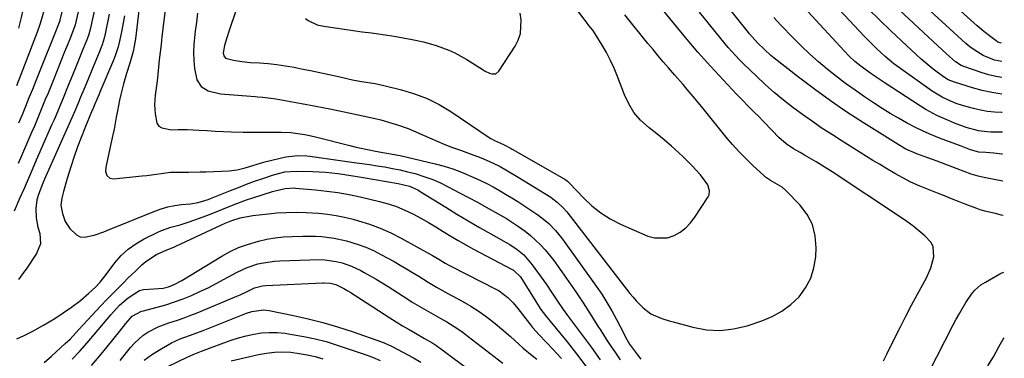
# Model space of a CAD drawing. Units: inches. Extents: x 1867910 to 1873246, y 410792 to 416104.
# Drawn here: x 1872879 to 1873235, y 411942 to 412065 of the extents above; entities that cross this region are included whole.
import ezdxf

# ---------------------------------------------------------------- set-up
doc = ezdxf.new("R2010")
doc.units = ezdxf.units.IN
doc.header["$MEASUREMENT"] = 0
doc.layers.add('7', color=7, linetype='Continuous')
doc.layers.add('8', color=7, linetype='Continuous')

msp = doc.modelspace()

# ---------------------------------------------------------------- linework, layer by layer
at = {"layer": '7', "color": 18}
for points in [[(1872878.12, 412142.78, 1782), (1872879.1, 412141.2, 1782), (1872880.08, 412139.62, 1782), (1872882.06, 412136.48, 1782), (1872884.54, 412132.36, 1782), (1872885.55, 412130.39, 1782), (1872886.74, 412127.29, 1782), (1872887.55, 412124.52, 1782), (1872888.21, 412121.2, 1782), (1872888.42, 412119.51, 1782), (1872889.61, 412106.7, 1782), (1872889.92, 412101.72, 1782), (1872890.06, 412096.73, 1782), (1872889.9, 412091.75, 1782), (1872889.56, 412086.77, 1782), (1872888.25, 412073.28, 1782), (1872888.07, 412071.75, 1782), (1872887.36, 412067.96, 1782), (1872886.8, 412065.86, 1782), (1872885.96, 412063.04, 1782), (1872884.98, 412060.27, 1782), (1872880.41, 412048.29, 1782), (1872878.98, 412044.54, 1782), (1872877.53, 412040.8, 1782)], [(1872877.91, 412131.56, 1784), (1872879, 412128.55, 1784), (1872879.41, 412127, 1784), (1872879.75, 412125.43, 1784), (1872880.72, 412120.1, 1784), (1872881.42, 412115.99, 1784), (1872882.04, 412111.86, 1784), (1872882.54, 412107.72, 1784), (1872882.97, 412103.57, 1784), (1872883.44, 412098.26, 1784), (1872883.61, 412095.24, 1784), (1872883.5, 412090.98, 1784), (1872883.18, 412086.73, 1784), (1872882.66, 412082.49, 1784), (1872882.07, 412078.74, 1784), (1872881.59, 412076.09, 1784), (1872881.05, 412073.46, 1784), (1872880.45, 412070.84, 1784), (1872879.2, 412065.62, 1784), (1872878.17, 412061.64, 1784)], [(1872905.2, 412090.82, 1778), (1872898.69, 412062.92, 1778), (1872898.6, 412062.57, 1778), (1872897.04, 412058.28, 1778), (1872895.99, 412055.69, 1778), (1872894.94, 412053.1, 1778), (1872890.86, 412043, 1778), (1872889.88, 412040.6, 1778), (1872888.91, 412038.2, 1778), (1872887.93, 412035.8, 1778), (1872886.95, 412033.4, 1778), (1872885.97, 412031, 1778), (1872884.97, 412028.61, 1778), (1872883.96, 412026.22, 1778), (1872882.94, 412023.84, 1778), (1872879.29, 412015.39, 1778), (1872878.09, 412012.63, 1778)], [(1872933.88, 412089.16, 1768), (1872930.53, 412061.46, 1768), (1872930.19, 412058.65, 1768), (1872929.84, 412055.84, 1768), (1872929.51, 412053.03, 1768), (1872929.22, 412050.21, 1768), (1872928.71, 412044.93, 1768), (1872928.57, 412043.56, 1768), (1872928.25, 412040.81, 1768), (1872927.77, 412037.42, 1768), (1872927.51, 412034.03, 1768), (1872927.68, 412030.64, 1768), (1872928.37, 412027.25, 1768), (1872929.05, 412026.21, 1768), (1872930.1, 412025.53, 1768), (1872933.69, 412024.87, 1768), (1872936.1, 412024.93, 1768), (1872939.33, 412025.01, 1768), (1872943.61, 412024.74, 1768), (1872946.56, 412024.57, 1768), (1872949.51, 412024.42, 1768), (1872952.46, 412024.3, 1768), (1872955.42, 412024.19, 1768), (1872959.58, 412024.06, 1768), (1872962.16, 412024, 1768), (1872964.75, 412023.96, 1768), (1872967.34, 412023.97, 1768), (1872969.93, 412024, 1768), (1872973.39, 412024.03, 1768), (1872976.81, 412023.86, 1768), (1872978.52, 412023.69, 1768), (1872981.91, 412023.17, 1768), (1872985.26, 412022.44, 1768), (1872998.22, 412019.15, 1768), (1873000.55, 412018.58, 1768), (1873005.23, 412017.57, 1768), (1873007.58, 412017.12, 1768), (1873010.92, 412016.52, 1768), (1873013.67, 412016.06, 1768), (1873015.73, 412015.69, 1768), (1873016.42, 412015.54, 1768), (1873029.15, 412012.55, 1768), (1873032.38, 412011.69, 1768), (1873035.57, 412010.71, 1768), (1873038.7, 412009.54, 1768), (1873043.15, 412007.64, 1768), (1873045.51, 412006.53, 1768), (1873047.85, 412005.39, 1768), (1873050.15, 412004.17, 1768), (1873052.43, 412002.92, 1768), (1873054.67, 412001.6, 1768), (1873056.9, 412000.25, 1768), (1873059.1, 411998.86, 1768), (1873061.27, 411997.43, 1768), (1873066.28, 411994.06, 1768), (1873069.02, 411992.01, 1768), (1873070.3, 411990.87, 1768), (1873072.7, 411988.41, 1768), (1873074.89, 411985.77, 1768), (1873075.93, 411984.4, 1768), (1873087.47, 411968.27, 1768), (1873089.48, 411965.33, 1768), (1873091.39, 411962.34, 1768), (1873093.16, 411959.26, 1768), (1873094.85, 411956.13, 1768), (1873097.2, 411951.51, 1768), (1873098.09, 411949.79, 1768), (1873099.52, 411947.26, 1768), (1873102.4, 411943.28, 1768), (1873103.62, 411941.72, 1768)], [(1873234.29, 412056.31, 1786), (1873233, 412056.67, 1786), (1873232.36, 412057.07, 1786), (1873230.42, 412058.53, 1786), (1873227.91, 412060.5, 1786), (1873225.5, 412062.58, 1786), (1873207.89, 412078.45, 1786)], [(1872907.71, 412077.29, 1776), (1872904.15, 412061.26, 1776), (1872903.54, 412059.01, 1776), (1872902.75, 412056.82, 1776), (1872901.46, 412053.68, 1776), (1872900.59, 412051.57, 1776), (1872898.85, 412047.35, 1776), (1872897.99, 412045.23, 1776), (1872896, 412040.37, 1776), (1872894.58, 412036.91, 1776), (1872893.15, 412033.44, 1776), (1872891.71, 412029.99, 1776), (1872890.97, 412028.26, 1776), (1872890.22, 412026.54, 1776), (1872884.67, 412013.83, 1776), (1872883.18, 412010.42, 1776), (1872881.7, 412007.02, 1776), (1872880.22, 412003.61, 1776), (1872878.75, 412000.2, 1776), (1872876.69, 411995.44, 1776)], [(1873234.77, 412006.22, 1772), (1873228.48, 412007.44, 1772), (1873225.86, 412008.04, 1772), (1873223.28, 412008.84, 1772), (1873220.74, 412009.76, 1772), (1873218.22, 412010.71, 1772), (1873212.58, 412012.9, 1772), (1873210.93, 412013.53, 1772), (1873207.62, 412014.75, 1772), (1873203.67, 412016.15, 1772), (1873199.66, 412017.9, 1772), (1873196.81, 412019.5, 1772), (1873184.26, 412027.39, 1772), (1873178.24, 412031.31, 1772), (1873172.31, 412035.35, 1772), (1873166.51, 412039.58, 1772), (1873160.8, 412043.93, 1772), (1873151.98, 412050.86, 1772), (1873150.76, 412051.85, 1772), (1873148.39, 412053.94, 1772), (1873145.88, 412056.38, 1772), (1873143.04, 412059.63, 1772), (1873142.66, 412060.11, 1772), (1873129.24, 412077.09, 1772)], [(1873234.53, 412031.1, 1778), (1873234.29, 412031.11, 1778), (1873231.72, 412031.26, 1778), (1873229.16, 412031.54, 1778), (1873226.64, 412032.01, 1778), (1873224.13, 412032.6, 1778), (1873220.49, 412033.6, 1778), (1873217.85, 412034.46, 1778), (1873215.29, 412035.53, 1778), (1873212.75, 412036.72, 1778), (1873209.18, 412038.88, 1778), (1873197.03, 412047.58, 1778), (1873195.35, 412048.83, 1778), (1873192.1, 412051.49, 1778), (1873189.01, 412054.34, 1778), (1873187.51, 412055.81, 1778), (1873184.59, 412058.84, 1778), (1873168.41, 412076.23, 1778)], [(1872956.98, 412067.96, 1764), (1872954.53, 412060.82, 1764), (1872953.66, 412058.14, 1764), (1872952.89, 412055.43, 1764), (1872952.34, 412052.72, 1764), (1872952.59, 412051.68, 1764), (1872953.19, 412050.87, 1764), (1872956.07, 412050.06, 1764), (1872959.14, 412049.57, 1764), (1872962.24, 412049.29, 1764), (1872965.46, 412049.11, 1764), (1872968.62, 412048.87, 1764), (1872971.77, 412048.53, 1764), (1872974.9, 412048.07, 1764), (1872978.02, 412047.52, 1764), (1872980.62, 412047.01, 1764), (1872984, 412046.32, 1764), (1872987.37, 412045.61, 1764), (1872990.74, 412044.88, 1764), (1872994.11, 412044.13, 1764), (1872997.61, 412043.32, 1764), (1872999.22, 412042.98, 1764), (1873002.47, 412042.38, 1764), (1873007.36, 412041.59, 1764), (1873010.59, 412040.9, 1764), (1873017, 412039.36, 1764), (1873021.7, 412037.96, 1764), (1873026.26, 412036.24, 1764), (1873030.61, 412034.03, 1764), (1873034.82, 412031.51, 1764), (1873048.72, 412022.1, 1764), (1873049.35, 412021.7, 1764), (1873050.64, 412020.99, 1764), (1873053.96, 412019.52, 1764), (1873056.65, 412018.08, 1764), (1873057.03, 412017.86, 1764), (1873075.84, 412007.16, 1764), (1873076.09, 412007.01, 1764), (1873077.03, 412006.29, 1764), (1873077.67, 412005.67, 1764), (1873082.95, 412000.07, 1764), (1873085.94, 411997.27, 1764), (1873089.12, 411994.73, 1764), (1873092.58, 411992.59, 1764), (1873096.23, 411990.72, 1764), (1873106.15, 411986.37, 1764), (1873108.54, 411985.68, 1764), (1873113.3, 411985.77, 1764), (1873115.67, 411986.54, 1764), (1873117.89, 411987.84, 1764), (1873119.92, 411989.35, 1764), (1873121.67, 411991.17, 1764), (1873123.25, 411993.21, 1764), (1873128.02, 412000.59, 1764), (1873128.35, 412001.28, 1764), (1873128.57, 412002.73, 1764), (1873127.87, 412004.97, 1764), (1873127, 412006.3, 1764), (1873125.2, 412008.5, 1764), (1873123.75, 412010.19, 1764), (1873122.26, 412011.84, 1764), (1873119.1, 412014.97, 1764), (1873117.29, 412016.64, 1764), (1873114.71, 412018.95, 1764), (1873112.1, 412021.22, 1764), (1873109.43, 412023.42, 1764), (1873106.72, 412025.57, 1764), (1873103.54, 412028.41, 1764), (1873101.16, 412031.14, 1764), (1873099.26, 412034.23, 1764), (1873097.68, 412037.55, 1764), (1873095.19, 412044.23, 1764), (1873094, 412047.16, 1764), (1873092.69, 412050.03, 1764), (1873091.22, 412052.83, 1764), (1873089.63, 412055.57, 1764), (1873087.08, 412059.69, 1764), (1873086.24, 412060.93, 1764), (1873084.84, 412062.68, 1764), (1873083.91, 412063.86, 1764), (1873083.46, 412064.45, 1764), (1873077.07, 412073.04, 1764)], [(1873234.36, 412049.56, 1784), (1873231.7, 412050.12, 1784), (1873227.69, 412051.83, 1784), (1873224.41, 412053.79, 1784), (1873222.88, 412054.95, 1784), (1873222.15, 412055.56, 1784), (1873221.43, 412056.2, 1784), (1873204.09, 412072.09, 1784)], [(1873191.52, 411941.2, 1768), (1873192.11, 411942.35, 1768), (1873192.7, 411943.52, 1768), (1873195.53, 411949.26, 1768), (1873197.55, 411953.29, 1768), (1873199.6, 411957.31, 1768), (1873201.7, 411961.29, 1768), (1873203.83, 411965.26, 1768), (1873207.07, 411971.22, 1768), (1873208.72, 411974.91, 1768), (1873209.82, 411978.8, 1768), (1873209.59, 411982.45, 1768), (1873208.77, 411984.04, 1768), (1873206.48, 411986.5, 1768), (1873204.37, 411988.31, 1768), (1873202.22, 411990.05, 1768), (1873199.98, 411991.69, 1768), (1873197.7, 411993.27, 1768), (1873172.9, 412009.6, 1768), (1873171.01, 412010.83, 1768), (1873167.19, 412013.23, 1768), (1873162.98, 412015.74, 1768), (1873161.36, 412016.67, 1768), (1873158.89, 412017.98, 1768), (1873156.25, 412019.8, 1768), (1873153.68, 412022.08, 1768), (1873151.23, 412024.61, 1768), (1873148, 412027.97, 1768), (1873146.37, 412029.64, 1768), (1873144.74, 412031.31, 1768), (1873138.32, 412037.83, 1768), (1873133.55, 412042.81, 1768), (1873128.86, 412047.88, 1768), (1873124.31, 412053.06, 1768), (1873119.85, 412058.33, 1768), (1873110.39, 412069.81, 1768)], [(1873234.6, 412023.99, 1776), (1873230.46, 412024.04, 1776), (1873228.94, 412024.12, 1776), (1873225.94, 412024.53, 1776), (1873221.53, 412025.69, 1776), (1873217.24, 412027.31, 1776), (1873215.12, 412028.2, 1776), (1873210.91, 412030.07, 1776), (1873206.86, 412032.24, 1776), (1873204.9, 412033.45, 1776), (1873191.73, 412042.07, 1776), (1873188.89, 412043.96, 1776), (1873186.08, 412045.91, 1776), (1873183.33, 412047.94, 1776), (1873181.2, 412049.67, 1776), (1873179.17, 412051.51, 1776), (1873177.25, 412053.47, 1776), (1873162.72, 412069.28, 1776)], [(1873234.41, 412043.82, 1782), (1873232.22, 412044.21, 1782), (1873229.76, 412044.82, 1782), (1873227.33, 412045.55, 1782), (1873220.66, 412047.81, 1782), (1873219.71, 412048.19, 1782), (1873217.58, 412049.54, 1782), (1873214.42, 412052.38, 1782), (1873211.06, 412055.45, 1782), (1873207.71, 412058.54, 1782), (1873197.24, 412068.29, 1782)], [(1872911.11, 412066.81, 1774), (1872909.59, 412059.61, 1774), (1872909.22, 412058.03, 1774), (1872908.52, 412055.71, 1774), (1872907.96, 412054.19, 1774), (1872907.66, 412053.44, 1774), (1872905.01, 412047.09, 1774), (1872903.42, 412043.26, 1774), (1872901.84, 412039.44, 1774), (1872900.69, 412036.68, 1774), (1872899.81, 412034.55, 1774), (1872898.47, 412031.37, 1774), (1872897.54, 412029.26, 1774), (1872887.6, 412006.95, 1774), (1872887.01, 412005.59, 1774), (1872885.41, 412001.44, 1774), (1872884.85, 411999.52, 1774), (1872884.44, 411996.3, 1774), (1872884.66, 411992.94, 1774), (1872885.27, 411989.64, 1774), (1872885.89, 411987.33, 1774), (1872886.14, 411983.54, 1774), (1872884.76, 411980.01, 1774), (1872880.97, 411974.38, 1774), (1872880.09, 411973.11, 1774), (1872878.26, 411970.63, 1774)], [(1872916.56, 412066.16, 1772), (1872916.11, 412063.59, 1772), (1872915.63, 412061.03, 1772), (1872914.79, 412056.94, 1772), (1872914.29, 412054.94, 1772), (1872913.33, 412051.98, 1772), (1872912.58, 412050.05, 1772), (1872907.69, 412038.51, 1772), (1872907.4, 412037.81, 1772), (1872905.77, 412033.93, 1772), (1872905.11, 412032.37, 1772), (1872904.95, 412031.98, 1772), (1872902.26, 412025.48, 1772), (1872900.91, 412022.1, 1772), (1872899.62, 412018.69, 1772), (1872898.42, 412015.26, 1772), (1872897.29, 412011.8, 1772), (1872895.83, 412007.18, 1772), (1872894.48, 412002.48, 1772), (1872893.9, 412000.1, 1772), (1872893.59, 411997.56, 1772), (1872894.11, 411994.49, 1772), (1872895.11, 411991.61, 1772), (1872896.8, 411989.06, 1772), (1872899.2, 411986.76, 1772), (1872900.61, 411986.07, 1772), (1872902.17, 411985.92, 1772), (1872905.59, 411986.7, 1772), (1872909.07, 411987.96, 1772), (1872910.79, 411988.63, 1772), (1872927.57, 411995.41, 1772), (1872929.95, 411996.25, 1772), (1872932.36, 411996.95, 1772), (1872934.82, 411997.45, 1772), (1872937.32, 411997.8, 1772), (1872940.47, 411998.11, 1772), (1872943.28, 411998.54, 1772), (1872946.93, 411999.59, 1772), (1872947.82, 411999.93, 1772), (1872955, 412002.86, 1772), (1872957.9, 412004.01, 1772), (1872960.81, 412005.13, 1772), (1872963.73, 412006.21, 1772), (1872966.67, 412007.25, 1772), (1872970.55, 412008.58, 1772), (1872974.68, 412009.63, 1772), (1872978.93, 412009.92, 1772), (1872984.85, 412009.74, 1772), (1872989.45, 412009.48, 1772), (1872994.02, 412009, 1772), (1872998.58, 412008.36, 1772), (1873000.85, 412008, 1772), (1873003.12, 412007.63, 1772), (1873015.74, 412005.46, 1772), (1873019.9, 412004.4, 1772), (1873022.84, 412003.09, 1772), (1873023.77, 412002.56, 1772), (1873032.98, 411996.83, 1772), (1873037.03, 411994.35, 1772), (1873041.1, 411991.91, 1772), (1873045.21, 411989.53, 1772), (1873049.34, 411987.19, 1772), (1873054.88, 411984.1, 1772), (1873056.23, 411983.3, 1772), (1873058.82, 411981.53, 1772), (1873061.22, 411979.52, 1772), (1873064.31, 411976, 1772), (1873068.54, 411970.11, 1772), (1873069.48, 411968.78, 1772), (1873071.31, 411966.09, 1772), (1873073.47, 411962.75, 1772), (1873075.53, 411959.81, 1772), (1873077.12, 411957.64, 1772), (1873082.52, 411950.35, 1772), (1873085.72, 411945.97, 1772), (1873088.88, 411941.55, 1772)], [(1872943, 412067.08, 1766), (1872942.64, 412063.83, 1766), (1872942.23, 412060.58, 1766), (1872941.68, 412055.76, 1766), (1872941.56, 412052.86, 1766), (1872941.7, 412049.96, 1766), (1872942, 412047.06, 1766), (1872942.82, 412042.93, 1766), (1872944.4, 412040.61, 1766), (1872946.94, 412039.02, 1766), (1872951.37, 412037.89, 1766), (1872963.94, 412036.92, 1766), (1872964.88, 412036.85, 1766), (1872966.77, 412036.69, 1766), (1872969.58, 412036.39, 1766), (1872971.44, 412036.1, 1766), (1872980.75, 412034.44, 1766), (1872985.89, 412033.49, 1766), (1872991.03, 412032.49, 1766), (1872996.15, 412031.42, 1766), (1873001.27, 412030.3, 1766), (1873007.4, 412028.92, 1766), (1873009.43, 412028.43, 1766), (1873013.46, 412027.32, 1766), (1873015.45, 412026.7, 1766), (1873019.38, 412025.3, 1766), (1873023.23, 412023.68, 1766), (1873027.04, 412021.96, 1766), (1873029.82, 412020.75, 1766), (1873032.63, 412019.59, 1766), (1873035.46, 412018.5, 1766), (1873038.31, 412017.47, 1766), (1873042.16, 412016.1, 1766), (1873045.86, 412014.67, 1766), (1873049.92, 412012.91, 1766), (1873052.64, 412011.55, 1766), (1873055.29, 412010.05, 1766), (1873059.21, 412007.69, 1766), (1873071, 412000.43, 1766), (1873071.83, 411999.89, 1766), (1873073.4, 411998.69, 1766), (1873075.54, 411996.64, 1766), (1873076.81, 411995.12, 1766), (1873099.72, 411965.57, 1766), (1873100.84, 411964.2, 1766), (1873102.01, 411962.87, 1766), (1873104.52, 411960.37, 1766), (1873107.3, 411958.22, 1766), (1873111.2, 411956.53, 1766), (1873113.93, 411955.67, 1766), (1873115.31, 411955.28, 1766), (1873122.46, 411953.33, 1766), (1873127.4, 411952.45, 1766), (1873132.33, 411952.15, 1766), (1873137.23, 411952.72, 1766), (1873142.12, 411953.87, 1766), (1873147.45, 411955.65, 1766), (1873151.22, 411957.23, 1766), (1873154.76, 411959.16, 1766), (1873157.96, 411961.61, 1766), (1873160.94, 411964.4, 1766), (1873163.33, 411967.64, 1766), (1873165.22, 411971.09, 1766), (1873166.35, 411974.85, 1766), (1873166.99, 411978.82, 1766), (1873167.16, 411982.14, 1766), (1873166.84, 411986.46, 1766), (1873165.85, 411990.54, 1766), (1873163.89, 411994.24, 1766), (1873161.27, 411997.7, 1766), (1873156.08, 412002.97, 1766), (1873154.81, 412004.08, 1766), (1873150.64, 412006.49, 1766), (1873148.86, 412007.71, 1766), (1873148.31, 412008.18, 1766), (1873144.2, 412011.98, 1766), (1873141.67, 412014.43, 1766), (1873139.21, 412016.94, 1766), (1873136.86, 412019.56, 1766), (1873134.59, 412022.25, 1766), (1873126.26, 412032.54, 1766), (1873123.38, 412036.05, 1766), (1873120.43, 412039.51, 1766), (1873118.95, 412041.23, 1766), (1873115.97, 412044.66, 1766), (1873113.67, 412047.32, 1766), (1873111.79, 412049.52, 1766), (1873109.91, 412051.73, 1766), (1873108.07, 412053.95, 1766), (1873106.23, 412056.19, 1766), (1873097.87, 412066.49, 1766)], [(1872982.21, 412065.24, 1762), (1872983.09, 412064.48, 1762), (1872986.42, 412062.93, 1762), (1872988.84, 412062.39, 1762), (1872992.92, 412061.78, 1762), (1872996.2, 412061.31, 1762), (1872999.48, 412060.85, 1762), (1873002.76, 412060.4, 1762), (1873006.05, 412059.98, 1762), (1873007.77, 412059.76, 1762), (1873011.05, 412059.3, 1762), (1873014.31, 412058.8, 1762), (1873017.56, 412058.22, 1762), (1873020.8, 412057.59, 1762), (1873024.88, 412056.7, 1762), (1873029.56, 412055.39, 1762), (1873034.12, 412053.71, 1762), (1873036.33, 412052.71, 1762), (1873040.56, 412050.34, 1762), (1873046.52, 412046.55, 1762), (1873047.26, 412046.12, 1762), (1873048.82, 412045.4, 1762), (1873049.64, 412045.12, 1762), (1873051.1, 412045.16, 1762), (1873052.23, 412046.07, 1762), (1873058.1, 412055.17, 1762), (1873059.23, 412057.41, 1762), (1873060.04, 412059.72, 1762), (1873060.36, 412064.66, 1762), (1873059.94, 412067.18, 1762)], [(1873234.68, 412016.06, 1774), (1873234.4, 412016.09, 1774), (1873231.49, 412016.41, 1774), (1873228.58, 412016.61, 1774), (1873226.11, 412016.75, 1774), (1873223.04, 412017.58, 1774), (1873219.4, 412019.03, 1774), (1873216.4, 412020.19, 1774), (1873211.89, 412021.89, 1774), (1873208.92, 412023.08, 1774), (1873205.97, 412024.36, 1774), (1873203.09, 412025.75, 1774), (1873199.91, 412027.42, 1774), (1873196.94, 412029.09, 1774), (1873194.01, 412030.82, 1774), (1873191.12, 412032.61, 1774), (1873188.26, 412034.46, 1774), (1873184.69, 412036.83, 1774), (1873181.23, 412039.2, 1774), (1873177.82, 412041.64, 1774), (1873174.49, 412044.18, 1774), (1873171.2, 412046.79, 1774), (1873168.01, 412049.5, 1774), (1873164.88, 412052.29, 1774), (1873161.85, 412055.19, 1774), (1873158.88, 412058.15, 1774), (1873154.38, 412062.82, 1774), (1873151.87, 412065.51, 1774)], [(1872877.64, 411949.15, 1774), (1872880.23, 411950.37, 1774), (1872883.18, 411951.83, 1774), (1872887.33, 411954.06, 1774), (1872891.33, 411956.56, 1774), (1872897.39, 411960.65, 1774), (1872900.66, 411963.03, 1774), (1872903.75, 411965.64, 1774), (1872906.09, 411967.8, 1774), (1872907.81, 411969.71, 1774), (1872909.92, 411972.42, 1774), (1872913.14, 411976.66, 1774), (1872915.43, 411979.27, 1774), (1872917.93, 411981.63, 1774), (1872920.73, 411983.61, 1774), (1872923.73, 411985.35, 1774), (1872928.45, 411987.64, 1774), (1872930.06, 411988.36, 1774), (1872933.35, 411989.54, 1774), (1872936.74, 411990.46, 1774), (1872940.1, 411991.5, 1774), (1872941.75, 411992.09, 1774), (1872945.16, 411993.37, 1774), (1872947.4, 411994.22, 1774), (1872951.87, 411995.99, 1774), (1872956.32, 411997.8, 1774), (1872960.83, 411999.46, 1774), (1872963.1, 412000.23, 1774), (1872970.25, 412002.55, 1774), (1872971.15, 412002.82, 1774), (1872974.82, 412003.65, 1774), (1872978.06, 412003.79, 1774), (1872978.52, 412003.76, 1774), (1872985.78, 412003.13, 1774), (1872989.86, 412002.69, 1774), (1872993.92, 412002.13, 1774), (1872997.95, 412001.39, 1774), (1873001.97, 412000.54, 1774), (1873008.98, 411998.9, 1774), (1873012.09, 411998.05, 1774), (1873015.14, 411997.05, 1774), (1873018.12, 411995.81, 1774), (1873021.03, 411994.43, 1774), (1873023.95, 411992.86, 1774), (1873026.71, 411991.31, 1774), (1873029.42, 411989.69, 1774), (1873032.1, 411988.02, 1774), (1873034.79, 411986.35, 1774), (1873037.5, 411984.73, 1774), (1873040.25, 411983.17, 1774), (1873043.02, 411981.65, 1774), (1873057.08, 411974.22, 1774), (1873057.51, 411973.97, 1774), (1873060.01, 411971.58, 1774), (1873062.56, 411967.54, 1774), (1873064.62, 411964.28, 1774), (1873065.65, 411962.65, 1774), (1873067.48, 411959.77, 1774), (1873068.22, 411958.68, 1774), (1873069.45, 411957.14, 1774), (1873070.29, 411956.12, 1774), (1873070.71, 411955.61, 1774), (1873076.93, 411948.04, 1774), (1873080.4, 411943.7, 1774), (1873083.78, 411939.29, 1774)], [(1872887.55, 411940.57, 1776), (1872890.12, 411942.82, 1776), (1872895.18, 411947.41, 1776), (1872896.9, 411949.06, 1776), (1872900.07, 411952.5, 1776), (1872903.24, 411955.95, 1776), (1872908.06, 411961.12, 1776), (1872910.07, 411963.25, 1776), (1872912.1, 411965.35, 1776), (1872914.16, 411967.43, 1776), (1872916.24, 411969.48, 1776), (1872917.98, 411971.18, 1776), (1872920.44, 411973.56, 1776), (1872922.9, 411975.95, 1776), (1872924.29, 411977.18, 1776), (1872928.16, 411979.69, 1776), (1872931.69, 411981.28, 1776), (1872934.52, 411982.37, 1776), (1872935.21, 411982.68, 1776), (1872951.56, 411990.3, 1776), (1872953.14, 411991.03, 1776), (1872955.53, 411992.05, 1776), (1872958.55, 411993.02, 1776), (1872963.07, 411993.86, 1776), (1872969.89, 411994.57, 1776), (1872971.67, 411994.74, 1776), (1872975.23, 411994.96, 1776), (1872978.8, 411995.03, 1776), (1872982.37, 411994.94, 1776), (1872986.94, 411994.62, 1776), (1872990.1, 411994.29, 1776), (1872993.24, 411993.84, 1776), (1872996.35, 411993.2, 1776), (1872999.44, 411992.44, 1776), (1873001.38, 411991.9, 1776), (1873005.37, 411990.64, 1776), (1873009.28, 411989.2, 1776), (1873013.08, 411987.49, 1776), (1873016.81, 411985.6, 1776), (1873028.24, 411979.28, 1776), (1873030.5, 411977.95, 1776), (1873032.72, 411976.55, 1776), (1873034.08, 411975.79, 1776), (1873034.77, 411975.44, 1776), (1873051.14, 411967.18, 1776), (1873052.31, 411966.53, 1776), (1873055.52, 411964.11, 1776), (1873057.41, 411962.19, 1776), (1873059.13, 411960.11, 1776), (1873063.28, 411954.71, 1776), (1873064.41, 411953.29, 1776), (1873066.82, 411950.56, 1776), (1873069.37, 411947.96, 1776), (1873071.89, 411945.33, 1776), (1873073.12, 411943.99, 1776), (1873074.92, 411942.02, 1776)], [(1872897.61, 411941.76, 1778), (1872900.41, 411944.7, 1778), (1872903.12, 411947.71, 1778), (1872905.77, 411950.78, 1778), (1872911.7, 411957.85, 1778), (1872914.8, 411961.3, 1778), (1872918, 411964.02, 1778), (1872922.07, 411966.63, 1778), (1872923.45, 411967.04, 1778), (1872927.2, 411967.21, 1778), (1872930.57, 411967.48, 1778), (1872932.61, 411967.98, 1778), (1872934.56, 411968.81, 1778), (1872937.37, 411970.33, 1778), (1872951.85, 411979.09, 1778), (1872954.87, 411980.73, 1778), (1872957.96, 411982.19, 1778), (1872961.17, 411983.37, 1778), (1872965.14, 411984.55, 1778), (1872968.16, 411985.21, 1778), (1872971.2, 411985.74, 1778), (1872974.26, 411986.07, 1778), (1872977.35, 411986.27, 1778), (1872981.27, 411986.36, 1778), (1872985.82, 411986.28, 1778), (1872988.09, 411986.17, 1778), (1872992.59, 411985.64, 1778), (1872997.01, 411984.65, 1778), (1873001.28, 411983.36, 1778), (1873004.09, 411982.33, 1778), (1873006.82, 411981.1, 1778), (1873009.49, 411979.75, 1778), (1873014.24, 411977.13, 1778), (1873016.51, 411975.85, 1778), (1873018.76, 411974.54, 1778), (1873020.99, 411973.18, 1778), (1873023.2, 411971.79, 1778), (1873026.61, 411969.61, 1778), (1873029.62, 411967.84, 1778), (1873033.7, 411965.6, 1778), (1873038.97, 411962.74, 1778), (1873042.09, 411960.93, 1778), (1873045.13, 411959.01, 1778), (1873048.05, 411956.91, 1778), (1873050.89, 411954.69, 1778), (1873053.21, 411952.77, 1778), (1873056.4, 411950.02, 1778), (1873059.48, 411947.15, 1778), (1873061.02, 411945.73, 1778), (1873064.27, 411943.06, 1778), (1873065.96, 411941.82, 1778)], [(1872915.08, 411941.26, 1782), (1872918.82, 411946.02, 1782), (1872920.2, 411947.59, 1782), (1872923.31, 411950.34, 1782), (1872925.04, 411951.51, 1782), (1872928.77, 411953.45, 1782), (1872932.69, 411954.93, 1782), (1872935.87, 411955.95, 1782), (1872938.25, 411956.78, 1782), (1872940.6, 411957.67, 1782), (1872942.94, 411958.61, 1782), (1872957.3, 411964.63, 1782), (1872958.47, 411965.13, 1782), (1872960.8, 411966.19, 1782), (1872963.72, 411967.58, 1782), (1872966.6, 411968.39, 1782), (1872967.8, 411968.5, 1782), (1872988.43, 411969.38, 1782), (1872988.91, 411969.39, 1782), (1872991.28, 411969.27, 1782), (1872993.12, 411968.8, 1782), (1872996.05, 411967.37, 1782), (1872997.56, 411966.47, 1782), (1872998.3, 411966, 1782), (1873012.75, 411956.76, 1782), (1873015.05, 411955.31, 1782), (1873017.37, 411953.89, 1782), (1873019.7, 411952.5, 1782), (1873022.05, 411951.14, 1782), (1873025.28, 411949.31, 1782), (1873028.25, 411947.55, 1782), (1873029.7, 411946.62, 1782), (1873030.41, 411946.13, 1782), (1873031.11, 411945.62, 1782), (1873053.98, 411928.49, 1782)], [(1872923.77, 411941.4, 1784), (1872926.45, 411943.39, 1784), (1872929.27, 411945.21, 1784), (1872933.62, 411947.65, 1784), (1872936.84, 411949.1, 1784), (1872938.49, 411949.72, 1784), (1872941.84, 411950.9, 1784), (1872945.15, 411952.17, 1784), (1872960.79, 411958.39, 1784), (1872962.79, 411959.05, 1784), (1872966.95, 411959.61, 1784), (1872969.03, 411959.38, 1784), (1872977.78, 411957.61, 1784), (1872983.16, 411956.4, 1784), (1872988.51, 411955.05, 1784), (1872993.79, 411953.49, 1784), (1872999.04, 411951.77, 1784), (1873010.04, 411947.93, 1784), (1873010.94, 411947.59, 1784), (1873013.13, 411946.59, 1784), (1873013.56, 411946.36, 1784), (1873021.32, 411942.2, 1784), (1873023.9, 411940.72, 1784)], [(1872928.61, 411937.26, 1786), (1872939.59, 411942.64, 1786), (1872941.51, 411943.51, 1786), (1872944.46, 411944.63, 1786), (1872946.44, 411945.36, 1786), (1872947.42, 411945.74, 1786), (1872952.54, 411947.7, 1786), (1872955.23, 411948.65, 1786), (1872957.94, 411949.5, 1786), (1872960.69, 411950.22, 1786), (1872963.47, 411950.84, 1786), (1872966.27, 411951.25, 1786), (1872969.07, 411951.47, 1786), (1872971.89, 411951.4, 1786), (1872974.71, 411951.14, 1786), (1872977.39, 411950.75, 1786), (1872981.53, 411950.04, 1786), (1872985.63, 411949.19, 1786), (1872989.68, 411948.11, 1786), (1872993.7, 411946.89, 1786), (1873000.57, 411944.6, 1786), (1873003.49, 411943.59, 1786), (1873006.39, 411942.5, 1786), (1873009.24, 411941.3, 1786)], [(1873229.32, 411939.36, 1772), (1873231.35, 411942.62, 1772), (1873233.46, 411946.45, 1772), (1873234.9, 411948.97, 1772), (1873235.31, 411949.54, 1772)], [(1872955.27, 411941.11, 1788), (1872965.19, 411943.45, 1788), (1872968.09, 411943.98, 1788), (1872971.01, 411944.33, 1788), (1872973.95, 411944.38, 1788), (1872976.9, 411944.25, 1788), (1872979.84, 411943.88, 1788), (1872982.76, 411943.38, 1788), (1872985.64, 411942.7, 1788), (1872988.5, 411941.9, 1788)]]:
    msp.add_polyline3d(points, dxfattribs=at)
at = {"layer": '8', "color": 18}
for points in [[(1872924.28, 412088.8, 1770), (1872920.57, 412057.8, 1770), (1872920.17, 412055.16, 1770), (1872919.74, 412053.2, 1770), (1872918.53, 412048.96, 1770), (1872917.34, 412045.23, 1770), (1872916.21, 412041.48, 1770), (1872915.27, 412037.68, 1770), (1872914.84, 412035.65, 1770), (1872914.07, 412031.73, 1770), (1872913.65, 412029.41, 1770), (1872912.86, 412025.12, 1770), (1872912.42, 412022.99, 1770), (1872911.95, 412020.86, 1770), (1872909.81, 412011.38, 1770), (1872909.75, 412009.82, 1770), (1872910.24, 412008.33, 1770), (1872911.27, 412007.33, 1770), (1872912.67, 412007.06, 1770), (1872922.98, 412008.14, 1770), (1872924.7, 412008.34, 1770), (1872928.14, 412008.8, 1770), (1872929.85, 412009.07, 1770), (1872933.28, 412009.48, 1770), (1872936.73, 412009.58, 1770), (1872939.75, 412009.54, 1770), (1872944.08, 412009.6, 1770), (1872946.24, 412009.68, 1770), (1872954.48, 412010.04, 1770), (1872957.41, 412010.36, 1770), (1872960.28, 412011.06, 1770), (1872963.11, 412011.95, 1770), (1872966.28, 412012.96, 1770), (1872967.08, 412013.18, 1770), (1872967.89, 412013.38, 1770), (1872975.11, 412015.03, 1770), (1872979.42, 412015.57, 1770), (1872982.69, 412015.43, 1770), (1872983.77, 412015.31, 1770), (1872999.78, 412013.07, 1770), (1873002.56, 412012.67, 1770), (1873005.34, 412012.26, 1770), (1873008.12, 412011.84, 1770), (1873010.9, 412011.4, 1770), (1873013.66, 412010.91, 1770), (1873016.41, 412010.35, 1770), (1873019.14, 412009.7, 1770), (1873021.86, 412008.98, 1770), (1873025.37, 412007.89, 1770), (1873028.27, 412006.83, 1770), (1873031.1, 412005.6, 1770), (1873033.88, 412004.24, 1770), (1873037.96, 412002.09, 1770), (1873041.21, 412000.36, 1770), (1873044.45, 411998.61, 1770), (1873047.67, 411996.84, 1770), (1873050.88, 411995.04, 1770), (1873054.98, 411992.68, 1770), (1873057.2, 411991.29, 1770), (1873059.37, 411989.83, 1770), (1873061.7, 411988.16, 1770), (1873063.65, 411986.61, 1770), (1873067.29, 411983.2, 1770), (1873068.97, 411981.36, 1770), (1873070.56, 411979.43, 1770), (1873072.12, 411977.46, 1770), (1873073.61, 411975.46, 1770), (1873075.07, 411973.42, 1770), (1873080.07, 411966.17, 1770), (1873082.74, 411962.2, 1770), (1873085.31, 411958.17, 1770), (1873087.85, 411954.12, 1770), (1873089.13, 411952.11, 1770), (1873091.12, 411949.05, 1770), (1873092.79, 411946.53, 1770), (1873094.47, 411944.02, 1770), (1873096.18, 411941.53, 1770)], [(1872896.67, 412079.41, 1780), (1872893.22, 412064.58, 1780), (1872893.16, 412064.33, 1780), (1872892.95, 412063.72, 1780), (1872892.24, 412061.95, 1780), (1872891.86, 412061, 1780), (1872885.7, 412045.63, 1780), (1872884.47, 412042.56, 1780), (1872883.24, 412039.49, 1780), (1872882.01, 412036.42, 1780), (1872880.77, 412033.36, 1780), (1872879.53, 412030.29, 1780), (1872878.27, 412027.24, 1780)], [(1873234.47, 412037.79, 1780), (1873234.38, 412037.8, 1780), (1873230.8, 412038.34, 1780), (1873227.26, 412039.14, 1780), (1873223.75, 412040.1, 1780), (1873217.26, 412042.13, 1780), (1873214.98, 412043.03, 1780), (1873213.28, 412044.02, 1780), (1873209.55, 412046.81, 1780), (1873206.65, 412049.21, 1780), (1873205.25, 412050.46, 1780), (1873198.18, 412057, 1780), (1873194.12, 412060.82, 1780), (1873190.11, 412064.68, 1780), (1873186.16, 412068.6, 1780)], [(1873234.89, 411993.83, 1770), (1873234.2, 411994, 1770), (1873232.09, 411994.51, 1770), (1873228.26, 411995.4, 1770), (1873226.62, 411995.89, 1770), (1873225.4, 411996.33, 1770), (1873221.18, 411997.97, 1770), (1873218.67, 411998.94, 1770), (1873216.16, 411999.92, 1770), (1873213.65, 412000.9, 1770), (1873211.14, 412001.88, 1770), (1873207.43, 412003.34, 1770), (1873204.42, 412004.61, 1770), (1873201.45, 412005.96, 1770), (1873198.55, 412007.45, 1770), (1873195.69, 412009.03, 1770), (1873192.4, 412010.97, 1770), (1873190.06, 412012.37, 1770), (1873187.74, 412013.78, 1770), (1873185.43, 412015.22, 1770), (1873183.12, 412016.66, 1770), (1873180.82, 412018.11, 1770), (1873178.52, 412019.56, 1770), (1873176.22, 412021.01, 1770), (1873173.03, 412023.02, 1770), (1873169.38, 412025.39, 1770), (1873165.78, 412027.83, 1770), (1873162.24, 412030.36, 1770), (1873158.74, 412032.96, 1770), (1873155.32, 412035.65, 1770), (1873151.97, 412038.42, 1770), (1873148.71, 412041.3, 1770), (1873145.51, 412044.26, 1770), (1873140.81, 412048.74, 1770), (1873139.35, 412050.18, 1770), (1873136.57, 412053.19, 1770), (1873135.24, 412054.75, 1770), (1873131.08, 412059.84, 1770), (1873127.99, 412063.65, 1770), (1873124.94, 412067.49, 1770)], [(1872904.65, 411939.45, 1780), (1872907.54, 411942.82, 1780), (1872910.36, 411946.27, 1780), (1872914.87, 411951.97, 1780), (1872917.07, 411954.7, 1780), (1872919.39, 411957.29, 1780), (1872922.77, 411959.1, 1780), (1872923.52, 411959.32, 1780), (1872928.48, 411960.61, 1780), (1872931.64, 411961.51, 1780), (1872934.77, 411962.51, 1780), (1872937.85, 411963.65, 1780), (1872940.9, 411964.89, 1780), (1872943.9, 411966.25, 1780), (1872946.88, 411967.66, 1780), (1872949.81, 411969.15, 1780), (1872952.72, 411970.7, 1780), (1872957.46, 411973.31, 1780), (1872961.1, 411975.02, 1780), (1872964.94, 411976.26, 1780), (1872966.91, 411976.69, 1780), (1872970.9, 411977.26, 1780), (1872972.92, 411977.4, 1780), (1872983.73, 411977.81, 1780), (1872986.48, 411977.84, 1780), (1872989.22, 411977.75, 1780), (1872993.27, 411977.19, 1780), (1872995.47, 411976.63, 1780), (1872998.9, 411975.45, 1780), (1873002.17, 411973.9, 1780), (1873003.4, 411973.22, 1780), (1873005.6, 411971.98, 1780), (1873007.78, 411970.71, 1780), (1873009.94, 411969.4, 1780), (1873012.08, 411968.06, 1780), (1873019.19, 411963.49, 1780), (1873020.83, 411962.46, 1780), (1873024.16, 411960.46, 1780), (1873027.53, 411958.55, 1780), (1873030.9, 411956.63, 1780), (1873033.32, 411955.25, 1780), (1873037.32, 411952.75, 1780), (1873039.25, 411951.4, 1780), (1873041.15, 411949.99, 1780), (1873053.62, 411940.31, 1780)], [(1873209, 411939.17, 1770), (1873210.82, 411942.64, 1770), (1873216.79, 411954.2, 1770), (1873217.89, 411956.25, 1770), (1873219.02, 411958.28, 1770), (1873221.43, 411962.25, 1770), (1873223.44, 411965.34, 1770), (1873224.67, 411966.79, 1770), (1873226.84, 411968.66, 1770), (1873228.46, 411969.69, 1770), (1873233.65, 411972.63, 1770), (1873234.15, 411972.9, 1770), (1873235.08, 411973.28, 1770)]]:
    msp.add_polyline3d(points, dxfattribs=at)

doc.saveas('drawing.dxf')
